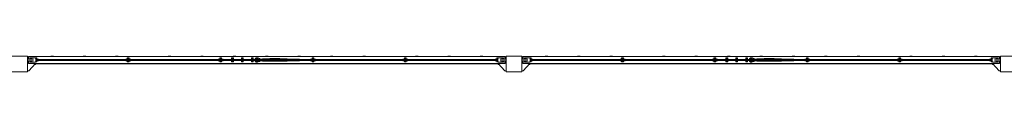
# Model space of a CAD drawing. Units: millimetres. Extents: x -11830 to 11830, y -5851 to 5851.
# Drawn here: x -1250 to 3730, y -5851 to -5771 of the extents above; entities that cross this region are included whole.
import ezdxf

# ---------------------------------------------------------------- set-up
doc = ezdxf.new("R2010")
doc.units = ezdxf.units.MM
doc.header["$LTSCALE"] = 20
doc.layers.add('2d', color=230, linetype='Continuous')

msp = doc.modelspace()

# ---------------------------------------------------------------- linework, layer by layer
at = {"layer": '2d', "lineweight": 0}
for p, q in [((-1210, -5770.7), (-1290, -5770.7)), ((-1210, -5850.7), (-1210, -5770.7)), ((-1210, -5775.7), (-1207.6, -5775.7)), ((-1209, -5777), (-1204, -5772.5)), ((-1204, -5772.5), (-1204, -5786.2)), ((-1204, -5772.7), (1204, -5772.7)), ((-1096, -5772.7), (-1076, -5772.7)), ((-1096, -5772.7), (-1096, -5772.7)), ((-1089, -5770.7), (-1083, -5770.7)), ((-1076, -5772.7), (-1076, -5772.7)), ((-932, -5772.7), (-912, -5772.7)), ((-932, -5772.7), (-932, -5772.7)), ((-925, -5770.7), (-919, -5770.7)), ((-912, -5772.7), (-912, -5772.7)), ((-768, -5772.7), (-748, -5772.7)), ((-768, -5772.7), (-768, -5772.7)), ((-761, -5770.7), (-755, -5770.7)), ((-748, -5772.7), (-748, -5772.7)), ((-502, -5772.7), (-482, -5772.7)), ((-502, -5772.7), (-502, -5772.7)), ((-495, -5770.7), (-489, -5770.7)), ((-482, -5772.7), (-482, -5772.7)), ((-338, -5772.7), (-318, -5772.7)), ((-338, -5772.7), (-338, -5772.7)), ((-331, -5770.7), (-325, -5770.7)), ((-318, -5772.7), (-318, -5772.7)), ((-174, -5772.7), (-154, -5772.7)), ((-174, -5772.7), (-174, -5772.7)), ((-167, -5770.7), (-161, -5770.7)), ((-154, -5772.7), (-154, -5772.7)), ((-10, -5772.7), (10, -5772.7)), ((-10, -5772.7), (-10, -5772.7)), ((-3, -5770.7), (3, -5770.7)), ((10, -5772.7), (10, -5772.7)), ((154, -5772.7), (174, -5772.7)), ((154, -5772.7), (154, -5772.7)), ((161, -5770.7), (167, -5770.7)), ((174, -5772.7), (174, -5772.7)), ((318, -5772.7), (338, -5772.7)), ((318, -5772.7), (318, -5772.7)), ((325, -5770.7), (331, -5770.7)), ((338, -5772.7), (338, -5772.7)), ((482, -5772.7), (502, -5772.7)), ((482, -5772.7), (482, -5772.7)), ((489, -5770.7), (495, -5770.7)), ((502, -5772.7), (502, -5772.7)), ((748, -5772.7), (768, -5772.7)), ((748, -5772.7), (748, -5772.7)), ((755, -5770.7), (761, -5770.7)), ((768, -5772.7), (768, -5772.7)), ((912, -5772.7), (932, -5772.7)), ((912, -5772.7), (912, -5772.7)), ((919, -5770.7), (925, -5770.7)), ((932, -5772.7), (932, -5772.7)), ((1076, -5772.7), (1096, -5772.7)), ((1076, -5772.7), (1076, -5772.7)), ((1083, -5770.7), (1089, -5770.7)), ((1096, -5772.7), (1096, -5772.7)), ((1204, -5786.2), (1204, -5772.5)), ((1209, -5777), (1204, -5772.5)), ((1210, -5775.7), (1207.6, -5775.7)), ((1210, -5770.7), (1210, -5850.7)), ((1290, -5770.7), (1210, -5770.7)), ((1290, -5850.7), (1290, -5770.7)), ((1290, -5775.7), (1292.4, -5775.7)), ((1291, -5777), (1296, -5772.5)), ((1296, -5772.5), (1296, -5786.2)), ((1296, -5772.7), (3704, -5772.7)), ((1404, -5772.7), (1424, -5772.7)), ((1404, -5772.7), (1404, -5772.7)), ((1411, -5770.7), (1417, -5770.7)), ((1424, -5772.7), (1424, -5772.7)), ((1568, -5772.7), (1588, -5772.7)), ((1568, -5772.7), (1568, -5772.7)), ((1575, -5770.7), (1581, -5770.7)), ((1588, -5772.7), (1588, -5772.7)), ((1732, -5772.7), (1752, -5772.7)), ((1732, -5772.7), (1732, -5772.7)), ((1739, -5770.7), (1745, -5770.7)), ((1752, -5772.7), (1752, -5772.7)), ((1998, -5772.7), (2018, -5772.7)), ((1998, -5772.7), (1998, -5772.7)), ((2005, -5770.7), (2011, -5770.7)), ((2018, -5772.7), (2018, -5772.7)), ((2162, -5772.7), (2182, -5772.7)), ((2162, -5772.7), (2162, -5772.7)), ((2169, -5770.7), (2175, -5770.7)), ((2182, -5772.7), (2182, -5772.7)), ((2326, -5772.7), (2346, -5772.7)), ((2326, -5772.7), (2326, -5772.7)), ((2333, -5770.7), (2339, -5770.7)), ((2346, -5772.7), (2346, -5772.7)), ((2490, -5772.7), (2510, -5772.7)), ((2490, -5772.7), (2490, -5772.7)), ((2497, -5770.7), (2503, -5770.7)), ((2510, -5772.7), (2510, -5772.7)), ((2654, -5772.7), (2674, -5772.7)), ((2654, -5772.7), (2654, -5772.7)), ((2661, -5770.7), (2667, -5770.7)), ((2674, -5772.7), (2674, -5772.7)), ((2818, -5772.7), (2838, -5772.7)), ((2818, -5772.7), (2818, -5772.7)), ((2825, -5770.7), (2831, -5770.7)), ((2838, -5772.7), (2838, -5772.7)), ((2982, -5772.7), (3002, -5772.7)), ((2982, -5772.7), (2982, -5772.7)), ((2989, -5770.7), (2995, -5770.7)), ((3002, -5772.7), (3002, -5772.7)), ((3248, -5772.7), (3268, -5772.7)), ((3248, -5772.7), (3248, -5772.7)), ((3255, -5770.7), (3261, -5770.7)), ((3268, -5772.7), (3268, -5772.7)), ((3412, -5772.7), (3432, -5772.7)), ((3412, -5772.7), (3412, -5772.7)), ((3419, -5770.7), (3425, -5770.7)), ((3432, -5772.7), (3432, -5772.7)), ((3576, -5772.7), (3596, -5772.7)), ((3576, -5772.7), (3576, -5772.7)), ((3583, -5770.7), (3589, -5770.7)), ((3596, -5772.7), (3596, -5772.7)), ((3704, -5786.2), (3704, -5772.5)), ((3709, -5777), (3704, -5772.5)), ((3710, -5775.7), (3707.6, -5775.7)), ((3710, -5770.7), (3710, -5850.7)), ((3790, -5770.7), (3710, -5770.7)), ((-1210, -5786.2), (-1180.3, -5786.2)), ((-1210, -5794.2), (-1180.3, -5794.2)), ((-1209, -5786.2), (-1209, -5777)), ((-1209, -5803.5), (-1209, -5794.2)), ((-1209, -5803.5), (-1204, -5808)), ((-1170, -5807.7), (-1204.2, -5845.7)), ((-1204, -5794.2), (-1204, -5808)), ((-1204, -5807.7), (1204, -5807.7)), ((-1171.4, -5779.7), (-1197.2, -5779.7)), ((-1197.2, -5786.2), (-1197.2, -5779.7)), ((-1197.2, -5800.7), (-1197.2, -5794.2)), ((-1171.4, -5800.7), (-1197.2, -5800.7)), ((-1195.9, -5786.2), (-1195.9, -5779.7)), ((-1195.9, -5800.7), (-1195.9, -5794.2)), ((-1192.5, -5786.2), (-1192.5, -5779.7)), ((-1192.5, -5800.7), (-1192.5, -5794.2)), ((-1189.1, -5786.2), (-1189.1, -5779.7)), ((-1189.1, -5800.7), (-1189.1, -5794.2)), ((-1188.8, -5779.7), (-1188.8, -5786.2)), ((-1188.8, -5794.2), (-1188.8, -5800.7)), ((-1170, -5813.7), (-1175.4, -5813.7)), ((-1163.2, -5779.2), (-1172.8, -5779.2)), ((-1172.8, -5779.7), (-1172.8, -5779.2)), ((-1171.4, -5779.8), (-1171.4, -5779.2)), ((-1171.4, -5779.7), (-1165.2, -5785.9)), ((-1165.2, -5794.6), (-1171.4, -5800.7)), ((-1163.2, -5800.2), (-1170.9, -5800.2)), ((-1170.5, -5779.2), (-1170.5, -5780.6)), ((-1170.5, -5799.8), (-1170.5, -5800.2)), ((-1170, -5807.7), (-1170, -5813.7)), ((-1170, -5810.7), (1170, -5810.7)), ((1169.9, -5788.2), (-1169.9, -5788.2)), ((-1169.9, -5792.2), (1169.9, -5792.2)), ((-1165.7, -5785.4), (-1165.5, -5785.4)), ((-1165.5, -5785.6), (-1165.5, -5779.2)), ((-1165.5, -5800.2), (-1165.5, -5794.8)), ((-1165.2, -5785.9), (-1165.2, -5788.2)), ((-1155.5, -5786.2), (-1165.2, -5786.2)), ((-1165.2, -5792.2), (-1165.2, -5794.6)), ((-1155.5, -5794.2), (-1165.2, -5794.2)), ((-1164.6, -5786.2), (-1164.6, -5779.2)), ((-1164.6, -5800.2), (-1164.6, -5794.2)), ((-1163.2, -5786.2), (-1163.2, -5779.2)), ((-1163.2, -5800.2), (-1163.2, -5794.2)), ((-1155.5, -5788.2), (-1155.5, -5786.2)), ((-1155.5, -5794.2), (-1155.5, -5792.2)), ((-703.3, -5786.2), (-713.3, -5786.2)), ((-713.3, -5788.2), (-713.3, -5786.2)), ((-713.3, -5794.2), (-713.3, -5792.2)), ((-703.3, -5794.2), (-713.3, -5794.2)), ((-696.1, -5779.2), (-705.6, -5779.2)), ((-705.6, -5786.2), (-705.6, -5779.2)), ((-705.6, -5800.2), (-705.6, -5794.2)), ((-696.1, -5800.2), (-705.6, -5800.2)), ((-704.2, -5786.2), (-704.2, -5779.2)), ((-704.2, -5800.2), (-704.2, -5794.2)), ((-703.3, -5779.2), (-703.3, -5788.2)), ((-703.3, -5785.4), (-698.3, -5785.4)), ((-703.3, -5792.2), (-703.3, -5800.2)), ((-703.3, -5794.1), (-698.3, -5794.1)), ((-698.3, -5788.2), (-698.3, -5779.2)), ((-688.3, -5786.2), (-698.3, -5786.2)), ((-698.3, -5800.2), (-698.3, -5792.2)), ((-688.3, -5794.2), (-698.3, -5794.2)), ((-697.4, -5786.2), (-697.4, -5779.2)), ((-697.4, -5800.2), (-697.4, -5794.2)), ((-696.1, -5786.2), (-696.1, -5779.2)), ((-696.1, -5800.2), (-696.1, -5794.2)), ((-688.3, -5788.2), (-688.3, -5786.2)), ((-688.3, -5794.2), (-688.3, -5792.2)), ((-236.1, -5786.2), (-246.1, -5786.2)), ((-246.1, -5788.2), (-246.1, -5786.2)), ((-246.1, -5794.2), (-246.1, -5792.2)), ((-236.1, -5794.2), (-246.1, -5794.2)), ((-228.9, -5779.2), (-238.4, -5779.2)), ((-238.4, -5786.2), (-238.4, -5779.2)), ((-238.4, -5800.2), (-238.4, -5794.2)), ((-228.9, -5800.2), (-238.4, -5800.2)), ((-237, -5786.2), (-237, -5779.2)), ((-237, -5800.2), (-237, -5794.2)), ((-236.1, -5779.2), (-236.1, -5788.2)), ((-236.1, -5785.4), (-231.1, -5785.4)), ((-236.1, -5792.2), (-236.1, -5800.2)), ((-236.1, -5794.1), (-231.1, -5794.1)), ((-231.1, -5788.2), (-231.1, -5779.2)), ((-221.1, -5786.2), (-231.1, -5786.2)), ((-231.1, -5800.2), (-231.1, -5792.2)), ((-221.1, -5794.2), (-231.1, -5794.2)), ((-230.2, -5786.2), (-230.2, -5779.2)), ((-230.2, -5800.2), (-230.2, -5794.2)), ((-228.9, -5786.2), (-228.9, -5779.2)), ((-228.9, -5800.2), (-228.9, -5794.2)), ((-221.1, -5788.2), (-221.1, -5786.2)), ((-221.1, -5794.2), (-221.1, -5792.2)), ((-194.3, -5787.5), (-194.3, -5788.2)), ((-194.3, -5787.5), (-185.3, -5787.5)), ((-194.3, -5792.2), (-194.3, -5793)), ((-194.3, -5793), (-185.3, -5793)), ((-185.3, -5787.5), (-185.3, -5788.2)), ((-185.3, -5792.2), (-185.3, -5793)), ((-178.1, -5784), (-178.2, -5784.2)), ((-178.2, -5784.2), (-178.1, -5784.4)), ((-178.1, -5795), (-178.2, -5795.2)), ((-178.2, -5795.2), (-178.1, -5795.4)), ((-178.1, -5779.2), (-169.1, -5779.2)), ((-178.1, -5788.2), (-178.1, -5779.2)), ((-178.1, -5792.2), (-178.1, -5800.2)), ((-178.1, -5800.2), (-169.1, -5800.2)), ((-175.6, -5788.2), (-175.6, -5782.2)), ((-175.6, -5782.2), (-171.6, -5782.2)), ((-175.6, -5797.2), (-175.6, -5792.2)), ((-175.6, -5797.2), (-171.6, -5797.2)), ((-171.6, -5788.2), (-171.6, -5782.2)), ((-171.6, -5797.2), (-171.6, -5792.2)), ((-169.1, -5779.2), (-169.1, -5788.2)), ((-169, -5784.2), (-169.1, -5784)), ((-169.1, -5784.4), (-169, -5784.2)), ((-169.1, -5800.2), (-169.1, -5792.2)), ((-169, -5795.2), (-169.1, -5795)), ((-169.1, -5795.4), (-169, -5795.2)), ((-128.1, -5784), (-128.2, -5784.2)), ((-128.2, -5784.2), (-128.1, -5784.4)), ((-128.1, -5795), (-128.2, -5795.2)), ((-128.2, -5795.2), (-128.1, -5795.4)), ((-128.1, -5779.2), (-119.1, -5779.2)), ((-128.1, -5788.2), (-128.1, -5779.2)), ((-128.1, -5792.2), (-128.1, -5800.2)), ((-128.1, -5800.2), (-119.1, -5800.2)), ((-125.6, -5788.2), (-125.6, -5782.2)), ((-125.6, -5782.2), (-121.6, -5782.2)), ((-125.6, -5797.2), (-125.6, -5792.2)), ((-125.6, -5797.2), (-121.6, -5797.2)), ((-121.6, -5788.2), (-121.6, -5782.2)), ((-121.6, -5797.2), (-121.6, -5792.2)), ((-119.1, -5779.2), (-119.1, -5788.2)), ((-119, -5784.2), (-119.1, -5784)), ((-119.1, -5784.4), (-119, -5784.2)), ((-119.1, -5800.2), (-119.1, -5792.2)), ((-119, -5795.2), (-119.1, -5795)), ((-119.1, -5795.4), (-119, -5795.2)), ((-78.1, -5784), (-78.2, -5784.2)), ((-78.2, -5784.2), (-78.1, -5784.4)), ((-78.1, -5795), (-78.2, -5795.2)), ((-78.2, -5795.2), (-78.1, -5795.4)), ((-78.1, -5779.2), (-69.1, -5779.2)), ((-78.1, -5788.2), (-78.1, -5779.2)), ((-78.1, -5792.2), (-78.1, -5800.2)), ((-78.1, -5800.2), (-69.1, -5800.2)), ((-75.6, -5788.2), (-75.6, -5782.2)), ((-75.6, -5782.2), (-71.6, -5782.2)), ((-75.6, -5797.2), (-75.6, -5792.2)), ((-75.6, -5797.2), (-71.6, -5797.2)), ((-71.6, -5788.2), (-71.6, -5782.2)), ((-71.6, -5797.2), (-71.6, -5792.2)), ((-69.1, -5779.2), (-69.1, -5788.2)), ((-69, -5784.2), (-69.1, -5784)), ((-69.1, -5784.4), (-69, -5784.2)), ((-69.1, -5800.2), (-69.1, -5792.2)), ((-69, -5795.2), (-69.1, -5795)), ((-69.1, -5795.4), (-69, -5795.2)), ((-59, -5782.2), (-49.3, -5782.2)), ((-59, -5785.2), (-59, -5782.2)), ((-51.8, -5785.2), (-59, -5785.2)), ((-59, -5795.2), (-51.6, -5795.2)), ((-59, -5798.2), (-59, -5795.2)), ((-59, -5798.2), (-48.7, -5798.2)), ((-47.5, -5779.7), (-55.5, -5779.7)), ((-55.5, -5782.2), (-55.5, -5779.7)), ((-55.5, -5788.2), (-55.5, -5785.2)), ((-55.5, -5795.2), (-55.5, -5792.2)), ((-55.5, -5800.7), (-55.5, -5798.2)), ((-55.5, -5800.7), (-47.5, -5800.7)), ((-47.5, -5781.1), (-47.5, -5779.7)), ((-47.5, -5800.7), (-47.5, -5798.9)), ((-37.4, -5798.2), (-36, -5798.2)), ((-36, -5782.2), (-36.9, -5782.2)), ((-36, -5783), (-36, -5782.2)), ((-36, -5798.2), (-36, -5797)), ((-22, -5794.2), (-34.1, -5794.2)), ((-22, -5786.2), (-33.9, -5786.2)), ((-25, -5810.7), (-25, -5807.7)), ((-22, -5788.2), (-22, -5784.4)), ((-22, -5784.4), (-17, -5784.4)), ((-22, -5787.3), (-17, -5787.3)), ((-22, -5796), (-22, -5792.2)), ((-22, -5793.1), (-17, -5793.1)), ((-22, -5796), (-17, -5796)), ((-17, -5788.2), (-17, -5784.4)), ((-17, -5784.7), (-2, -5784.7)), ((-17, -5796), (-17, -5792.2)), ((-17, -5795.7), (-2, -5795.7)), ((-2, -5784.7), (15.5, -5783.7)), ((-2, -5795.7), (15.5, -5796.7)), ((15.5, -5783.7), (65.5, -5783.7)), ((15.5, -5796.7), (65.5, -5796.7)), ((25, -5807.7), (25, -5810.7)), ((83, -5784.7), (65.5, -5783.7)), ((83, -5795.7), (65.5, -5796.7)), ((83, -5784.7), (98, -5784.7)), ((83, -5795.7), (98, -5795.7)), ((103, -5784.4), (98, -5784.4)), ((98, -5788.2), (98, -5784.4)), ((103, -5787.3), (98, -5787.3)), ((98, -5792.2), (98, -5796)), ((103, -5793.1), (98, -5793.1)), ((103, -5796), (98, -5796)), ((103, -5784.4), (103, -5788.2)), ((103, -5786.2), (165, -5786.2)), ((103, -5792.2), (103, -5796)), ((103, -5794.2), (165, -5794.2)), ((165, -5786.2), (165, -5788.2)), ((165, -5792.2), (165, -5794.2)), ((231.1, -5786.2), (221.1, -5786.2)), ((221.1, -5788.2), (221.1, -5786.2)), ((221.1, -5794.2), (221.1, -5792.2)), ((231.1, -5794.2), (221.1, -5794.2)), ((238.3, -5779.2), (228.8, -5779.2)), ((228.8, -5786.2), (228.8, -5779.2)), ((228.8, -5800.2), (228.8, -5794.2)), ((238.3, -5800.2), (228.8, -5800.2)), ((230.2, -5786.2), (230.2, -5779.2)), ((230.2, -5800.2), (230.2, -5794.2)), ((231.1, -5779.2), (231.1, -5788.2)), ((231.1, -5785.4), (236.1, -5785.4)), ((231.1, -5792.2), (231.1, -5800.2)), ((231.1, -5794.1), (236.1, -5794.1)), ((236.1, -5788.2), (236.1, -5779.2)), ((246.1, -5786.2), (236.1, -5786.2)), ((236.1, -5800.2), (236.1, -5792.2)), ((246.1, -5794.2), (236.1, -5794.2)), ((237, -5786.2), (237, -5779.2)), ((237, -5800.2), (237, -5794.2)), ((238.3, -5786.2), (238.3, -5779.2)), ((238.3, -5800.2), (238.3, -5794.2)), ((246.1, -5788.2), (246.1, -5786.2)), ((246.1, -5794.2), (246.1, -5792.2)), ((698.3, -5786.2), (688.3, -5786.2)), ((688.3, -5788.2), (688.3, -5786.2)), ((688.3, -5794.2), (688.3, -5792.2)), ((698.3, -5794.2), (688.3, -5794.2)), ((705.5, -5779.2), (696, -5779.2)), ((696, -5786.2), (696, -5779.2)), ((696, -5800.2), (696, -5794.2)), ((705.5, -5800.2), (696, -5800.2)), ((697.4, -5786.2), (697.4, -5779.2)), ((697.4, -5800.2), (697.4, -5794.2)), ((698.3, -5779.2), (698.3, -5788.2)), ((698.3, -5785.4), (703.3, -5785.4)), ((698.3, -5792.2), (698.3, -5800.2)), ((698.3, -5794.1), (703.3, -5794.1)), ((703.3, -5788.2), (703.3, -5779.2)), ((713.3, -5786.2), (703.3, -5786.2)), ((703.3, -5800.2), (703.3, -5792.2)), ((713.3, -5794.2), (703.3, -5794.2)), ((704.2, -5786.2), (704.2, -5779.2)), ((704.2, -5800.2), (704.2, -5794.2)), ((705.5, -5786.2), (705.5, -5779.2)), ((705.5, -5800.2), (705.5, -5794.2)), ((713.3, -5788.2), (713.3, -5786.2)), ((713.3, -5794.2), (713.3, -5792.2)), ((1165.2, -5786.2), (1155.5, -5786.2)), ((1155.5, -5788.2), (1155.5, -5786.2)), ((1155.5, -5794.2), (1155.5, -5792.2)), ((1165.2, -5794.2), (1155.5, -5794.2)), ((1172.8, -5779.2), (1163.2, -5779.2)), ((1163.2, -5786.2), (1163.2, -5779.2)), ((1163.2, -5800.2), (1163.2, -5794.2)), ((1170.9, -5800.2), (1163.2, -5800.2)), ((1164.6, -5786.2), (1164.6, -5779.2)), ((1164.6, -5800.2), (1164.6, -5794.2)), ((1165.2, -5785.9), (1171.4, -5779.7)), ((1165.2, -5788.2), (1165.2, -5785.9)), ((1165.2, -5794.6), (1165.2, -5792.2)), ((1171.4, -5800.7), (1165.2, -5794.6)), ((1165.5, -5779.2), (1165.5, -5785.6)), ((1165.5, -5785.4), (1165.7, -5785.4)), ((1165.5, -5794.8), (1165.5, -5800.2)), ((1170, -5813.7), (1170, -5807.7)), ((1170, -5807.7), (1204.2, -5845.7)), ((1170, -5813.7), (1175.4, -5813.7)), ((1170.5, -5780.6), (1170.5, -5779.2)), ((1170.5, -5800.2), (1170.5, -5799.8)), ((1171.4, -5779.8), (1171.4, -5779.2)), ((1171.4, -5779.7), (1197.3, -5779.7)), ((1197.3, -5800.7), (1171.4, -5800.7)), ((1172.8, -5779.7), (1172.8, -5779.2)), ((1210, -5786.2), (1180.3, -5786.2)), ((1210, -5794.2), (1180.3, -5794.2)), ((1188.8, -5786.2), (1188.8, -5779.7)), ((1188.8, -5800.7), (1188.8, -5794.2)), ((1189.1, -5779.7), (1189.1, -5786.2)), ((1189.1, -5794.2), (1189.1, -5800.7)), ((1192.5, -5779.7), (1192.5, -5786.2)), ((1192.5, -5794.2), (1192.5, -5800.7)), ((1195.9, -5779.7), (1195.9, -5786.2)), ((1195.9, -5794.2), (1195.9, -5800.7)), ((1197.3, -5779.7), (1197.3, -5786.2)), ((1197.3, -5794.2), (1197.3, -5800.7)), ((1204, -5808), (1204, -5794.2)), ((1209, -5803.5), (1204, -5808)), ((1209, -5777), (1209, -5786.2)), ((1209, -5794.2), (1209, -5803.5)), ((1290, -5786.2), (1319.7, -5786.2)), ((1290, -5794.2), (1319.7, -5794.2)), ((1291, -5786.2), (1291, -5777)), ((1291, -5803.5), (1291, -5794.2)), ((1291, -5803.5), (1296, -5808)), ((1330, -5807.7), (1295.8, -5845.7)), ((1296, -5794.2), (1296, -5808)), ((1296, -5807.7), (3704, -5807.7)), ((1328.6, -5779.7), (1302.7, -5779.7)), ((1302.7, -5786.2), (1302.7, -5779.7)), ((1302.7, -5800.7), (1302.7, -5794.2)), ((1328.6, -5800.7), (1302.7, -5800.7)), ((1304.1, -5786.2), (1304.1, -5779.7)), ((1304.1, -5800.7), (1304.1, -5794.2)), ((1307.5, -5786.2), (1307.5, -5779.7)), ((1307.5, -5800.7), (1307.5, -5794.2)), ((1310.9, -5786.2), (1310.9, -5779.7)), ((1310.9, -5800.7), (1310.9, -5794.2)), ((1311.2, -5779.7), (1311.2, -5786.2)), ((1311.2, -5794.2), (1311.2, -5800.7)), ((1330, -5813.7), (1324.6, -5813.7)), ((1336.7, -5779.2), (1327.2, -5779.2)), ((1327.2, -5779.7), (1327.2, -5779.2)), ((1328.6, -5779.8), (1328.6, -5779.2)), ((1328.6, -5779.7), (1334.7, -5785.9)), ((1334.7, -5794.6), (1328.6, -5800.7)), ((1336.7, -5800.2), (1329.1, -5800.2)), ((1329.5, -5779.2), (1329.5, -5780.6)), ((1329.5, -5799.8), (1329.5, -5800.2)), ((1330, -5807.7), (1330, -5813.7)), ((1330, -5810.7), (3670, -5810.7)), ((3669.9, -5788.2), (1330.1, -5788.2)), ((1330.1, -5792.2), (3669.9, -5792.2)), ((1334.3, -5785.4), (1334.5, -5785.4)), ((1334.5, -5785.6), (1334.5, -5779.2)), ((1334.5, -5800.2), (1334.5, -5794.8)), ((1334.7, -5785.9), (1334.7, -5788.2)), ((1344.5, -5786.2), (1334.7, -5786.2)), ((1334.7, -5792.2), (1334.7, -5794.6)), ((1344.5, -5794.2), (1334.7, -5794.2)), ((1335.4, -5786.2), (1335.4, -5779.2)), ((1335.4, -5800.2), (1335.4, -5794.2)), ((1336.7, -5786.2), (1336.7, -5779.2)), ((1336.7, -5800.2), (1336.7, -5794.2)), ((1344.5, -5788.2), (1344.5, -5786.2)), ((1344.5, -5794.2), (1344.5, -5792.2)), ((1796.7, -5786.2), (1786.7, -5786.2)), ((1786.7, -5788.2), (1786.7, -5786.2)), ((1786.7, -5794.2), (1786.7, -5792.2)), ((1796.7, -5794.2), (1786.7, -5794.2)), ((1803.9, -5779.2), (1794.4, -5779.2)), ((1794.4, -5786.2), (1794.4, -5779.2)), ((1794.4, -5800.2), (1794.4, -5794.2)), ((1803.9, -5800.2), (1794.4, -5800.2)), ((1795.8, -5786.2), (1795.8, -5779.2)), ((1795.8, -5800.2), (1795.8, -5794.2)), ((1796.7, -5779.2), (1796.7, -5788.2)), ((1796.7, -5785.4), (1801.7, -5785.4)), ((1796.7, -5792.2), (1796.7, -5800.2)), ((1796.7, -5794.1), (1801.7, -5794.1)), ((1801.7, -5788.2), (1801.7, -5779.2)), ((1811.7, -5786.2), (1801.7, -5786.2)), ((1801.7, -5800.2), (1801.7, -5792.2)), ((1811.7, -5794.2), (1801.7, -5794.2)), ((1802.6, -5786.2), (1802.6, -5779.2)), ((1802.6, -5800.2), (1802.6, -5794.2)), ((1803.9, -5786.2), (1803.9, -5779.2)), ((1803.9, -5800.2), (1803.9, -5794.2)), ((1811.7, -5788.2), (1811.7, -5786.2)), ((1811.7, -5794.2), (1811.7, -5792.2)), ((2263.9, -5786.2), (2253.9, -5786.2)), ((2253.9, -5788.2), (2253.9, -5786.2)), ((2253.9, -5794.2), (2253.9, -5792.2)), ((2263.9, -5794.2), (2253.9, -5794.2)), ((2271.1, -5779.2), (2261.6, -5779.2)), ((2261.6, -5786.2), (2261.6, -5779.2)), ((2261.6, -5800.2), (2261.6, -5794.2)), ((2271.1, -5800.2), (2261.6, -5800.2)), ((2263, -5786.2), (2263, -5779.2)), ((2263, -5800.2), (2263, -5794.2)), ((2263.9, -5779.2), (2263.9, -5788.2)), ((2263.9, -5785.4), (2268.9, -5785.4)), ((2263.9, -5792.2), (2263.9, -5800.2)), ((2263.9, -5794.1), (2268.9, -5794.1)), ((2268.9, -5788.2), (2268.9, -5779.2)), ((2278.9, -5786.2), (2268.9, -5786.2)), ((2268.9, -5800.2), (2268.9, -5792.2)), ((2278.9, -5794.2), (2268.9, -5794.2)), ((2269.8, -5786.2), (2269.8, -5779.2)), ((2269.8, -5800.2), (2269.8, -5794.2)), ((2271.1, -5786.2), (2271.1, -5779.2)), ((2271.1, -5800.2), (2271.1, -5794.2)), ((2278.9, -5788.2), (2278.9, -5786.2)), ((2278.9, -5794.2), (2278.9, -5792.2)), ((2305.7, -5787.5), (2305.7, -5788.2)), ((2305.7, -5787.5), (2314.7, -5787.5)), ((2305.7, -5792.2), (2305.7, -5793)), ((2305.7, -5793), (2314.7, -5793)), ((2314.7, -5787.5), (2314.7, -5788.2)), ((2314.7, -5792.2), (2314.7, -5793)), ((2321.9, -5784), (2321.8, -5784.2)), ((2321.8, -5784.2), (2321.9, -5784.4)), ((2321.9, -5795), (2321.8, -5795.2)), ((2321.8, -5795.2), (2321.9, -5795.4)), ((2321.9, -5779.2), (2330.9, -5779.2)), ((2321.9, -5788.2), (2321.9, -5779.2)), ((2321.9, -5792.2), (2321.9, -5800.2)), ((2321.9, -5800.2), (2330.9, -5800.2)), ((2324.4, -5788.2), (2324.4, -5782.2)), ((2324.4, -5782.2), (2328.4, -5782.2)), ((2324.4, -5797.2), (2324.4, -5792.2)), ((2324.4, -5797.2), (2328.4, -5797.2)), ((2328.4, -5788.2), (2328.4, -5782.2)), ((2328.4, -5797.2), (2328.4, -5792.2)), ((2330.9, -5779.2), (2330.9, -5788.2)), ((2331, -5784.2), (2330.9, -5784)), ((2330.9, -5784.4), (2331, -5784.2)), ((2330.9, -5800.2), (2330.9, -5792.2)), ((2331, -5795.2), (2330.9, -5795)), ((2330.9, -5795.4), (2331, -5795.2)), ((2371.9, -5784), (2371.8, -5784.2)), ((2371.8, -5784.2), (2371.9, -5784.4)), ((2371.9, -5795), (2371.8, -5795.2)), ((2371.8, -5795.2), (2371.9, -5795.4)), ((2371.9, -5779.2), (2380.9, -5779.2)), ((2371.9, -5788.2), (2371.9, -5779.2)), ((2371.9, -5792.2), (2371.9, -5800.2)), ((2371.9, -5800.2), (2380.9, -5800.2)), ((2374.4, -5788.2), (2374.4, -5782.2)), ((2374.4, -5782.2), (2378.4, -5782.2)), ((2374.4, -5797.2), (2374.4, -5792.2)), ((2374.4, -5797.2), (2378.4, -5797.2)), ((2378.4, -5788.2), (2378.4, -5782.2)), ((2378.4, -5797.2), (2378.4, -5792.2)), ((2380.9, -5779.2), (2380.9, -5788.2)), ((2381, -5784.2), (2380.9, -5784)), ((2380.9, -5784.4), (2381, -5784.2)), ((2380.9, -5800.2), (2380.9, -5792.2)), ((2381, -5795.2), (2380.9, -5795)), ((2380.9, -5795.4), (2381, -5795.2)), ((2421.9, -5784), (2421.8, -5784.2)), ((2421.8, -5784.2), (2421.9, -5784.4)), ((2421.9, -5795), (2421.8, -5795.2)), ((2421.8, -5795.2), (2421.9, -5795.4)), ((2421.9, -5779.2), (2430.9, -5779.2)), ((2421.9, -5788.2), (2421.9, -5779.2)), ((2421.9, -5792.2), (2421.9, -5800.2)), ((2421.9, -5800.2), (2430.9, -5800.2)), ((2424.4, -5788.2), (2424.4, -5782.2)), ((2424.4, -5782.2), (2428.4, -5782.2)), ((2424.4, -5797.2), (2424.4, -5792.2)), ((2424.4, -5797.2), (2428.4, -5797.2)), ((2428.4, -5788.2), (2428.4, -5782.2)), ((2428.4, -5797.2), (2428.4, -5792.2)), ((2430.9, -5779.2), (2430.9, -5788.2)), ((2431, -5784.2), (2430.9, -5784)), ((2430.9, -5784.4), (2431, -5784.2)), ((2430.9, -5800.2), (2430.9, -5792.2)), ((2431, -5795.2), (2430.9, -5795)), ((2430.9, -5795.4), (2431, -5795.2)), ((2441, -5782.2), (2450.7, -5782.2)), ((2441, -5785.2), (2441, -5782.2)), ((2448.2, -5785.2), (2441, -5785.2)), ((2441, -5795.2), (2448.4, -5795.2)), ((2441, -5798.2), (2441, -5795.2)), ((2441, -5798.2), (2451.3, -5798.2)), ((2452.5, -5779.7), (2444.5, -5779.7)), ((2444.5, -5782.2), (2444.5, -5779.7)), ((2444.5, -5788.2), (2444.5, -5785.2)), ((2444.5, -5795.2), (2444.5, -5792.2)), ((2444.5, -5800.7), (2444.5, -5798.2)), ((2444.5, -5800.7), (2452.5, -5800.7)), ((2452.5, -5781.1), (2452.5, -5779.7)), ((2452.5, -5800.7), (2452.5, -5798.9)), ((2462.6, -5798.2), (2464, -5798.2)), ((2464, -5782.2), (2463.1, -5782.2)), ((2464, -5783), (2464, -5782.2)), ((2464, -5798.2), (2464, -5797)), ((2478, -5794.2), (2465.9, -5794.2)), ((2478, -5786.2), (2466.1, -5786.2)), ((2478, -5788.2), (2478, -5784.4)), ((2478, -5784.4), (2483, -5784.4)), ((2478, -5787.3), (2483, -5787.3)), ((2478, -5796), (2478, -5792.2)), ((2478, -5793.1), (2483, -5793.1)), ((2478, -5796), (2483, -5796)), ((2483, -5788.2), (2483, -5784.4)), ((2483, -5784.7), (2498, -5784.7)), ((2483, -5796), (2483, -5792.2)), ((2483, -5795.7), (2498, -5795.7)), ((2498, -5784.7), (2515.5, -5783.7)), ((2498, -5795.7), (2515.5, -5796.7)), ((2515.5, -5783.7), (2565.5, -5783.7)), ((2515.5, -5796.7), (2565.5, -5796.7)), ((2583, -5784.7), (2565.5, -5783.7)), ((2583, -5795.7), (2565.5, -5796.7)), ((2583, -5784.7), (2598, -5784.7)), ((2583, -5795.7), (2598, -5795.7)), ((2603, -5784.4), (2598, -5784.4)), ((2598, -5788.2), (2598, -5784.4)), ((2603, -5787.3), (2598, -5787.3)), ((2598, -5792.2), (2598, -5796)), ((2603, -5793.1), (2598, -5793.1)), ((2603, -5796), (2598, -5796)), ((2603, -5784.4), (2603, -5788.2)), ((2603, -5786.2), (2665, -5786.2)), ((2603, -5792.2), (2603, -5796)), ((2603, -5794.2), (2665, -5794.2)), ((2665, -5786.2), (2665, -5788.2)), ((2665, -5792.2), (2665, -5794.2)), ((2731.1, -5786.2), (2721.1, -5786.2)), ((2721.1, -5788.2), (2721.1, -5786.2)), ((2721.1, -5794.2), (2721.1, -5792.2)), ((2731.1, -5794.2), (2721.1, -5794.2)), ((2738.3, -5779.2), (2728.8, -5779.2)), ((2728.8, -5786.2), (2728.8, -5779.2)), ((2728.8, -5800.2), (2728.8, -5794.2)), ((2738.3, -5800.2), (2728.8, -5800.2)), ((2730.2, -5786.2), (2730.2, -5779.2)), ((2730.2, -5800.2), (2730.2, -5794.2)), ((2731.1, -5779.2), (2731.1, -5788.2)), ((2731.1, -5785.4), (2736.1, -5785.4)), ((2731.1, -5792.2), (2731.1, -5800.2)), ((2731.1, -5794.1), (2736.1, -5794.1)), ((2736.1, -5788.2), (2736.1, -5779.2)), ((2746.1, -5786.2), (2736.1, -5786.2)), ((2736.1, -5800.2), (2736.1, -5792.2)), ((2746.1, -5794.2), (2736.1, -5794.2)), ((2737, -5786.2), (2737, -5779.2)), ((2737, -5800.2), (2737, -5794.2)), ((2738.3, -5786.2), (2738.3, -5779.2)), ((2738.3, -5800.2), (2738.3, -5794.2)), ((2746.1, -5788.2), (2746.1, -5786.2)), ((2746.1, -5794.2), (2746.1, -5792.2)), ((3198.3, -5786.2), (3188.3, -5786.2)), ((3188.3, -5788.2), (3188.3, -5786.2)), ((3188.3, -5794.2), (3188.3, -5792.2)), ((3198.3, -5794.2), (3188.3, -5794.2)), ((3205.5, -5779.2), (3196, -5779.2)), ((3196, -5786.2), (3196, -5779.2)), ((3196, -5800.2), (3196, -5794.2)), ((3205.5, -5800.2), (3196, -5800.2)), ((3197.4, -5786.2), (3197.4, -5779.2)), ((3197.4, -5800.2), (3197.4, -5794.2)), ((3198.3, -5779.2), (3198.3, -5788.2)), ((3198.3, -5785.4), (3203.3, -5785.4)), ((3198.3, -5792.2), (3198.3, -5800.2)), ((3198.3, -5794.1), (3203.3, -5794.1)), ((3203.3, -5788.2), (3203.3, -5779.2)), ((3213.3, -5786.2), (3203.3, -5786.2)), ((3203.3, -5800.2), (3203.3, -5792.2)), ((3213.3, -5794.2), (3203.3, -5794.2)), ((3204.2, -5786.2), (3204.2, -5779.2)), ((3204.2, -5800.2), (3204.2, -5794.2)), ((3205.5, -5786.2), (3205.5, -5779.2)), ((3205.5, -5800.2), (3205.5, -5794.2)), ((3213.3, -5788.2), (3213.3, -5786.2)), ((3213.3, -5794.2), (3213.3, -5792.2)), ((3665.2, -5786.2), (3655.5, -5786.2)), ((3655.5, -5788.2), (3655.5, -5786.2)), ((3655.5, -5794.2), (3655.5, -5792.2)), ((3665.2, -5794.2), (3655.5, -5794.2)), ((3672.7, -5779.2), (3663.2, -5779.2)), ((3663.2, -5786.2), (3663.2, -5779.2)), ((3663.2, -5800.2), (3663.2, -5794.2)), ((3670.9, -5800.2), (3663.2, -5800.2)), ((3664.6, -5786.2), (3664.6, -5779.2)), ((3664.6, -5800.2), (3664.6, -5794.2)), ((3665.2, -5785.9), (3671.4, -5779.7)), ((3665.2, -5788.2), (3665.2, -5785.9)), ((3665.2, -5794.6), (3665.2, -5792.2)), ((3671.4, -5800.7), (3665.2, -5794.6)), ((3665.5, -5779.2), (3665.5, -5785.6)), ((3665.5, -5785.4), (3665.7, -5785.4)), ((3665.5, -5794.8), (3665.5, -5800.2)), ((3670, -5813.7), (3670, -5807.7)), ((3670, -5807.7), (3704.2, -5845.7)), ((3670, -5813.7), (3675.4, -5813.7)), ((3670.5, -5780.6), (3670.5, -5779.2)), ((3670.5, -5800.2), (3670.5, -5799.8)), ((3671.4, -5779.8), (3671.4, -5779.2)), ((3671.4, -5779.7), (3697.3, -5779.7)), ((3697.3, -5800.7), (3671.4, -5800.7)), ((3672.7, -5779.7), (3672.7, -5779.2)), ((3710, -5786.2), (3680.3, -5786.2)), ((3710, -5794.2), (3680.3, -5794.2)), ((3688.8, -5786.2), (3688.8, -5779.7)), ((3688.8, -5800.7), (3688.8, -5794.2)), ((3689.1, -5779.7), (3689.1, -5786.2)), ((3689.1, -5794.2), (3689.1, -5800.7)), ((3692.5, -5779.7), (3692.5, -5786.2)), ((3692.5, -5794.2), (3692.5, -5800.7)), ((3695.9, -5779.7), (3695.9, -5786.2)), ((3695.9, -5794.2), (3695.9, -5800.7)), ((3697.3, -5779.7), (3697.3, -5786.2)), ((3697.3, -5794.2), (3697.3, -5800.7)), ((3704, -5808), (3704, -5794.2)), ((3709, -5803.5), (3704, -5808)), ((3709, -5777), (3709, -5786.2)), ((3709, -5794.2), (3709, -5803.5)), ((-1290, -5850.7), (-1210, -5850.7)), ((-1204.2, -5845.7), (-1210, -5845.7)), ((1204.2, -5845.7), (1210, -5845.7)), ((1210, -5850.7), (1290, -5850.7)), ((1295.8, -5845.7), (1290, -5845.7)), ((3704.2, -5845.7), (3710, -5845.7)), ((3710, -5850.7), (3790, -5850.7))]:
    msp.add_line(p, q, dxfattribs=at)
for centre, radius, start, end in [((-1088.5, -5785.8), 15.1, 91.8165, 119.8683), ((-1083.5, -5785.8), 15.1, 60.1317, 88.1835), ((-924.5, -5785.8), 15.1, 91.8165, 119.8683), ((-919.5, -5785.8), 15.1, 60.1317, 88.1835), ((-760.5, -5785.8), 15.1, 91.8165, 119.8683), ((-755.5, -5785.8), 15.1, 60.1317, 88.1835), ((-494.5, -5785.8), 15.1, 91.8165, 119.8683), ((-489.5, -5785.8), 15.1, 60.1317, 88.1835), ((-330.5, -5785.8), 15.1, 91.8165, 119.8683), ((-325.5, -5785.8), 15.1, 60.1317, 88.1835), ((-166.5, -5785.8), 15.1, 91.8165, 119.8683), ((-161.5, -5785.8), 15.1, 60.1317, 88.1835), ((-2.5, -5785.8), 15.1, 91.8165, 119.8683), ((2.5, -5785.8), 15.1, 60.1317, 88.1835), ((161.5, -5785.8), 15.1, 91.8165, 119.8683), ((166.5, -5785.8), 15.1, 60.1317, 88.1835), ((325.5, -5785.8), 15.1, 91.8165, 119.8683), ((330.5, -5785.8), 15.1, 60.1317, 88.1835), ((489.5, -5785.8), 15.1, 91.8165, 119.8683), ((494.5, -5785.8), 15.1, 60.1317, 88.1835), ((755.5, -5785.8), 15.1, 91.8165, 119.8683), ((760.5, -5785.8), 15.1, 60.1317, 88.1835), ((919.5, -5785.8), 15.1, 91.8165, 119.8683), ((924.5, -5785.8), 15.1, 60.1317, 88.1835), ((1083.5, -5785.8), 15.1, 91.8165, 119.8683), ((1088.5, -5785.8), 15.1, 60.1317, 88.1835), ((1411.5, -5785.8), 15.1, 91.8165, 119.8683), ((1416.5, -5785.8), 15.1, 60.1317, 88.1835), ((1575.5, -5785.8), 15.1, 91.8165, 119.8683), ((1580.5, -5785.8), 15.1, 60.1317, 88.1835), ((1739.5, -5785.8), 15.1, 91.8165, 119.8683), ((1744.5, -5785.8), 15.1, 60.1317, 88.1835), ((2005.5, -5785.8), 15.1, 91.8165, 119.8683), ((2010.5, -5785.8), 15.1, 60.1317, 88.1835), ((2169.5, -5785.8), 15.1, 91.8165, 119.8683), ((2174.5, -5785.8), 15.1, 60.1317, 88.1835), ((2333.5, -5785.8), 15.1, 91.8165, 119.8683), ((2338.5, -5785.8), 15.1, 60.1317, 88.1835), ((2497.5, -5785.8), 15.1, 91.8165, 119.8683), ((2502.5, -5785.8), 15.1, 60.1317, 88.1835), ((2661.5, -5785.8), 15.1, 91.8165, 119.8683), ((2666.5, -5785.8), 15.1, 60.1317, 88.1835), ((2825.5, -5785.8), 15.1, 91.8165, 119.8683), ((2830.5, -5785.8), 15.1, 60.1317, 88.1835), ((2989.5, -5785.8), 15.1, 91.8165, 119.8683), ((2994.5, -5785.8), 15.1, 60.1317, 88.1835), ((3255.5, -5785.8), 15.1, 91.8165, 119.8683), ((3260.5, -5785.8), 15.1, 60.1317, 88.1835), ((3419.5, -5785.8), 15.1, 91.8165, 119.8683), ((3424.5, -5785.8), 15.1, 60.1317, 88.1835), ((3583.5, -5785.8), 15.1, 91.8165, 119.8683), ((3588.5, -5785.8), 15.1, 60.1317, 88.1835), ((-43.1, -5790), 9.96, 10.3071, 169.6929), ((-43.1, -5790), 9.96, 192.8589, 347.1411), ((-43.1, -5790), 5.16, 20.2278, 159.7722), ((-43.1, -5790), 5.16, 205.4712, 334.5288), ((2456.9, -5790), 9.96, 10.3071, 169.6929), ((2456.9, -5790), 9.96, 192.8589, 347.1411), ((2456.9, -5790), 5.16, 20.2278, 159.7722), ((2456.9, -5790), 5.16, 205.4712, 334.5288)]:
    msp.add_arc(centre, radius, start, end, dxfattribs=at)

doc.saveas('drawing.dxf')
